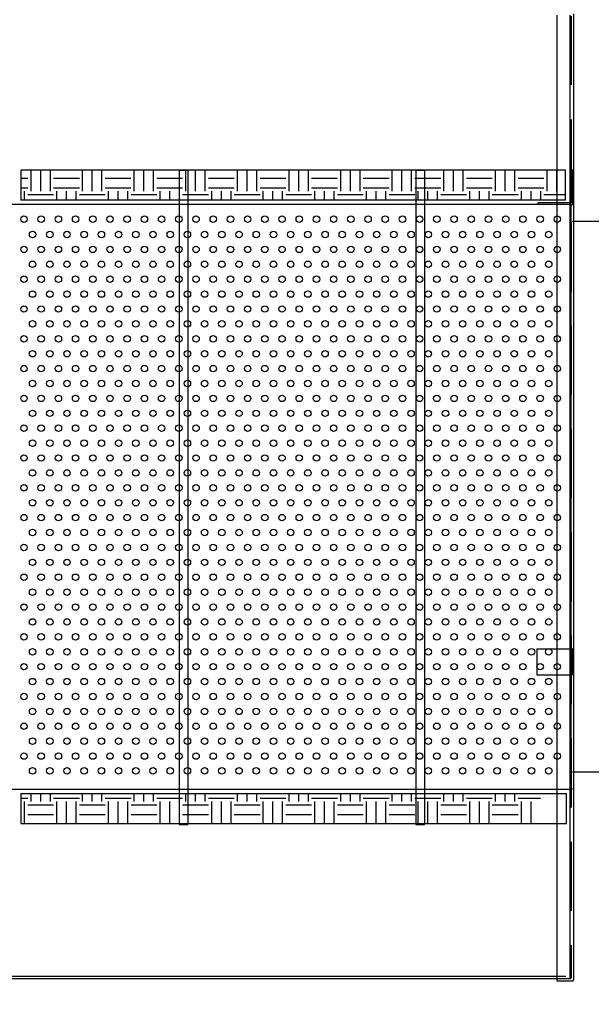
# Model space of a CAD drawing. Extents: x -0.5 to 10.5, y 0 to 8.5.
# Drawn here: x 6.1 to 8.2, y 3.1 to 6.7 of the extents above; entities that cross this region are included whole.
import ezdxf

# ---------------------------------------------------------------- set-up
doc = ezdxf.new("R2010")
doc.units = 0
doc.header["$MEASUREMENT"] = 0
doc.linetypes.add('HIDDEN', pattern=[0.375, 0.25, -0.125])
doc.layers.get('0').update_dxf_attribs({"linetype": 'CONTINUOUS'})
doc.layers.get('DEFPOINTS').update_dxf_attribs({"linetype": 'CONTINUOUS'})
doc.dimstyles.get("Standard").update_dxf_attribs({"dimtxt": 0.18, "dimasz": 0.18, "dimexe": 0.18, "dimexo": 0.0625, "dimgap": 0.09, "dimtad": 0, "dimtih": 1, "dimtoh": 1, "dimdec": 4, "dimzin": 0, "dimdsep": 46, "dimtxsty": 'Standard', "dimcen": 0.09, "dimadec": 0, "dimazin": 0, "dimtfac": 1, "dimtdec": 4, "dimtofl": 0, "dimtmove": 0, "dimatfit": 3, "dimfxl": 1, "dimtolj": 1, "dimtzin": 0, "dimarcsym": 0})

# ---------------------------------------------------------------- blocks, each defined once
blk = doc.blocks.new('*D5')
at = {"color": 0, "lineweight": -2, "transparency": 16777216}
for p, q in [((1.6489, 3.9076), (1.6489, 2.4743)), ((9.9002, 3.9276), (9.9002, 2.4743)), ((1.9302, 2.6093), (5.1671, 2.6093)), ((9.6189, 2.6093), (6.3821, 2.6093))]:
    blk.add_line(p, q, dxfattribs=at)
at = {"color": 0, "transparency": 16777216}
for points in [[(1.9302, 2.6562), (1.9302, 2.5624), (1.6489, 2.6093)], [(9.6189, 2.6562), (9.6189, 2.5624), (9.9002, 2.6093)]]:
    blk.add_solid(points, dxfattribs=at)
at = {"layer": 'DEFPOINTS', "color": 0, "transparency": 16777216}
for p in [(9.9002, 3.9745), (1.6489, 3.9545), (1.6489, 2.6093)]:
    blk.add_point(p, dxfattribs=at)
at = {"color": 0, "transparency": 16777216, "insert": (5.7746, 2.6093), "char_height": 0.135, "attachment_point": 5}
blk.add_mtext('\\A1;33.00 ±.25 ', dxfattribs=at)

msp = doc.modelspace()

# ---------------------------------------------------------------- hatches: boundary and pattern name
h = msp.add_hatch()
h.set_pattern_fill('EARTH', color=256, scale=0.375, style=0)
h.set_pattern_definition([(0, (-4.93049, 14.06537), (0.09375, 0.09375), [0.09375, -0.09375]), (0, (-4.93049, 14.10052), (0.09375, 0.09375), [0.09375, -0.09375]), (0, (-4.93049, 14.13568), (0.09375, 0.09375), [0.09375, -0.09375]), (90, (-4.91877, 14.1474), (-0.09375, 0.09375), [0.09375, -0.09375]), (90, (-4.88361, 14.1474), (-0.09375, 0.09375), [0.09375, -0.09375]), (90, (-4.84846, 14.1474), (-0.09375, 0.09375), [0.09375, -0.09375])])
h.paths.add_polyline_path([(8.08533, 6.16133), (6.10706, 6.16133), (6.10706, 6.05208), (8.08533, 6.05208)])
h = msp.add_hatch()
h.set_pattern_fill('EARTH', color=256, scale=0.375, style=0)
h.set_pattern_definition([(0, (-4.93049, 13.91037), (0.09375, 0.09375), [0.09375, -0.09375]), (0, (-4.93049, 13.94552), (0.09375, 0.09375), [0.09375, -0.09375]), (0, (-4.93049, 13.98068), (0.09375, 0.09375), [0.09375, -0.09375]), (90, (-4.91877, 13.9924), (-0.09375, 0.09375), [0.09375, -0.09375]), (90, (-4.88361, 13.9924), (-0.09375, 0.09375), [0.09375, -0.09375]), (90, (-4.84846, 13.9924), (-0.09375, 0.09375), [0.09375, -0.09375])])
h.paths.add_polyline_path([(6.10706, 3.89683), (6.10706, 3.78758), (7.99518, 3.78758), (7.99518, 3.89683)])

# ---------------------------------------------------------------- linework, layer by layer
at = {"linetype": 'Continuous'}
for p, q in [((8.11518, 6.72946), (8.11518, 3.21946)), ((8.08533, 6.16133), (6.10706, 6.16133)), ((8.08533, 6.05208), (8.08533, 6.16133)), ((8.08533, 6.05208), (6.10706, 6.05208)), ((8.10643, 3.91196), (8.10643, 6.03696)), ((6.10706, 3.89683), (8.08971, 3.89683)), ((8.08971, 3.78758), (8.08971, 3.89683)), ((6.10706, 3.78758), (8.08971, 3.78758)), ((2.08706, 3.23321), (8.08706, 3.23321)), ((8.05393, 3.21571), (8.11143, 3.21571))]:
    msp.add_line(p, q, dxfattribs=at)
for p, q in [((8.05393, 6.72446), (8.05393, 3.22446)), ((8.10268, 3.22446), (8.10268, 6.72446)), ((6.10706, 6.16133), (6.10706, 6.05208)), ((6.68241, 6.16133), (6.68241, 3.7843)), ((6.68241, 6.16133), (6.71366, 6.16133)), ((6.71366, 6.16133), (6.71366, 3.7843)), ((7.54204, 6.16133), (7.54204, 3.7843)), ((7.54204, 6.16133), (7.57329, 6.16133)), ((7.57329, 6.16133), (7.57329, 3.7843)), ((8.10643, 6.16196), (8.10643, 6.04196)), ((8.10643, 6.16196), (8.10643, 6.04196)), ((8.11143, 6.16196), (8.10643, 6.16196)), ((8.11143, 6.16196), (8.11143, 6.03696)), ((8.10268, 6.03633), (2.14768, 6.03633)), ((8.10643, 6.04196), (7.98643, 6.04196)), ((7.98643, 6.03696), (7.98643, 6.04196)), ((8.11143, 6.03696), (7.98643, 6.03696)), ((8.11143, 6.03696), (8.10643, 6.03696)), ((8.11143, 6.03696), (8.10643, 6.03696)), ((9.29268, 5.97446), (8.11143, 5.97446)), ((7.98143, 4.42158), (8.10643, 4.42158)), ((7.98143, 4.42158), (7.98143, 4.32783)), ((8.10643, 4.32783), (8.10643, 4.42158)), ((8.11143, 4.42158), (8.10643, 4.42158)), ((8.11143, 4.42158), (8.11143, 4.32783)), ((7.98143, 4.32783), (8.10643, 4.32783)), ((8.11143, 4.32783), (8.10643, 4.32783)), ((9.29268, 3.97446), (8.11143, 3.97446)), ((2.14768, 3.91258), (8.10268, 3.91258)), ((8.11143, 3.91196), (8.10643, 3.91196)), ((6.10706, 3.89683), (6.10706, 3.78758)), ((6.68241, 3.7843), (6.71366, 3.7843)), ((7.54204, 3.7843), (7.57329, 3.7843)), ((2.07143, 3.22446), (8.10268, 3.22446)), ((8.05393, 3.22446), (8.05393, 3.21571))]:
    msp.add_line(p, q)
at = {"linetype": 'HIDDEN'}
for p, q in [((8.10643, 6.72071), (8.10643, 3.22821)), ((8.10643, 6.03696), (8.11143, 6.03696)), ((8.10643, 6.03696), (8.11143, 6.03696)), ((8.05393, 3.22446), (8.10268, 3.22446))]:
    msp.add_line(p, q, dxfattribs=at)
for centre in [(6.11831, 5.98308), (6.18081, 5.98308), (6.24331, 5.98308), (6.30581, 5.98308), (6.36831, 5.98308), (6.43081, 5.98308), (6.49331, 5.98308), (6.55581, 5.98308), (6.61831, 5.98308), (6.68081, 5.98308), (6.74331, 5.98308), (6.80581, 5.98308), (6.86831, 5.98308), (6.93081, 5.98308), (6.99331, 5.98308), (7.05581, 5.98308), (7.11831, 5.98308), (7.18081, 5.98308), (7.24331, 5.98308), (7.30581, 5.98308), (7.36831, 5.98308), (7.43081, 5.98308), (7.49331, 5.98308), (7.55581, 5.98308), (7.61831, 5.98308), (7.68081, 5.98308), (7.74331, 5.98308), (7.80581, 5.98308), (7.86831, 5.98308), (7.93081, 5.98308), (7.99331, 5.98308), (8.05581, 5.98308), (6.14956, 5.92758), (6.21206, 5.92758), (6.27456, 5.92758), (6.33706, 5.92758), (6.39956, 5.92758), (6.46206, 5.92758), (6.52456, 5.92758), (6.58706, 5.92758), (6.64956, 5.92758), (6.71206, 5.92758), (6.77456, 5.92758), (6.83706, 5.92758), (6.89956, 5.92758), (6.96206, 5.92758), (7.02456, 5.92758), (7.08706, 5.92758), (7.14956, 5.92758), (7.21206, 5.92758), (7.27456, 5.92758), (7.33706, 5.92758), (7.39956, 5.92758), (7.46206, 5.92758), (7.52456, 5.92758), (7.58706, 5.92758), (7.64956, 5.92758), (7.71206, 5.92758), (7.77456, 5.92758), (7.83706, 5.92758), (7.89956, 5.92758), (7.96206, 5.92758), (8.02456, 5.92758), (6.11831, 5.87343), (6.18081, 5.87343), (6.24331, 5.87343), (6.30581, 5.87343), (6.36831, 5.87343), (6.43081, 5.87343), (6.49331, 5.87343), (6.55581, 5.87343), (6.61831, 5.87343), (6.68081, 5.87343), (6.74331, 5.87343), (6.80581, 5.87343), (6.86831, 5.87343), (6.93081, 5.87343), (6.99331, 5.87343), (7.05581, 5.87343), (7.11831, 5.87343), (7.18081, 5.87343), (7.24331, 5.87343), (7.30581, 5.87343), (7.36831, 5.87343), (7.43081, 5.87343), (7.49331, 5.87343), (7.55581, 5.87343), (7.61831, 5.87343), (7.68081, 5.87343), (7.74331, 5.87343), (7.80581, 5.87343), (7.86831, 5.87343), (7.93081, 5.87343), (7.99331, 5.87343), (8.05581, 5.87343), (6.14956, 5.81928), (6.21206, 5.81928), (6.27456, 5.81928), (6.33706, 5.81928), (6.39956, 5.81928), (6.46206, 5.81928), (6.52456, 5.81928), (6.58706, 5.81928), (6.64956, 5.81928), (6.71206, 5.81928), (6.77456, 5.81928), (6.83706, 5.81928), (6.89956, 5.81928), (6.96206, 5.81928), (7.02456, 5.81928), (7.08706, 5.81928), (7.14956, 5.81928), (7.21206, 5.81928), (7.27456, 5.81928), (7.33706, 5.81928), (7.39956, 5.81928), (7.46206, 5.81928), (7.52456, 5.81928), (7.58706, 5.81928), (7.64956, 5.81928), (7.71206, 5.81928), (7.77456, 5.81928), (7.83706, 5.81928), (7.89956, 5.81928), (7.96206, 5.81928), (8.02456, 5.81928), (6.11831, 5.76513), (6.18081, 5.76513), (6.24331, 5.76513), (6.30581, 5.76513), (6.36831, 5.76513), (6.43081, 5.76513), (6.49331, 5.76513), (6.55581, 5.76513), (6.61831, 5.76513), (6.68081, 5.76513), (6.74331, 5.76513), (6.80581, 5.76513), (6.86831, 5.76513), (6.93081, 5.76513), (6.99331, 5.76513), (7.05581, 5.76513), (7.11831, 5.76513), (7.18081, 5.76513), (7.24331, 5.76513), (7.30581, 5.76513), (7.36831, 5.76513), (7.43081, 5.76513), (7.49331, 5.76513), (7.55581, 5.76513), (7.61831, 5.76513), (7.68081, 5.76513), (7.74331, 5.76513), (7.80581, 5.76513), (7.86831, 5.76513), (7.93081, 5.76513), (7.99331, 5.76513), (8.05581, 5.76513), (6.14956, 5.71098), (6.21206, 5.71098), (6.27456, 5.71098), (6.33706, 5.71098), (6.39956, 5.71098), (6.46206, 5.71098), (6.52456, 5.71098), (6.58706, 5.71098), (6.64956, 5.71098), (6.71206, 5.71098), (6.77456, 5.71098), (6.83706, 5.71098), (6.89956, 5.71098), (6.96206, 5.71098), (7.02456, 5.71098), (7.08706, 5.71098), (7.14956, 5.71098), (7.21206, 5.71098), (7.27456, 5.71098), (7.33706, 5.71098), (7.39956, 5.71098), (7.46206, 5.71098), (7.52456, 5.71098), (7.58706, 5.71098), (7.64956, 5.71098), (7.71206, 5.71098), (7.77456, 5.71098), (7.83706, 5.71098), (7.89956, 5.71098), (7.96206, 5.71098), (8.02456, 5.71098), (6.11831, 5.65683), (6.18081, 5.65683), (6.24331, 5.65683), (6.30581, 5.65683), (6.36831, 5.65683), (6.43081, 5.65683), (6.49331, 5.65683), (6.55581, 5.65683), (6.61831, 5.65683), (6.68081, 5.65683), (6.74331, 5.65683), (6.80581, 5.65683), (6.86831, 5.65683), (6.93081, 5.65683), (6.99331, 5.65683), (7.05581, 5.65683), (7.11831, 5.65683), (7.18081, 5.65683), (7.24331, 5.65683), (7.30581, 5.65683), (7.36831, 5.65683), (7.43081, 5.65683), (7.49331, 5.65683), (7.55581, 5.65683), (7.61831, 5.65683), (7.68081, 5.65683), (7.74331, 5.65683), (7.80581, 5.65683), (7.86831, 5.65683), (7.93081, 5.65683), (7.99331, 5.65683), (8.05581, 5.65683), (6.14956, 5.60268), (6.21206, 5.60268), (6.27456, 5.60268), (6.33706, 5.60268), (6.39956, 5.60268), (6.46206, 5.60268), (6.52456, 5.60268), (6.58706, 5.60268), (6.64956, 5.60268), (6.71206, 5.60268), (6.77456, 5.60268), (6.83706, 5.60268), (6.89956, 5.60268), (6.96206, 5.60268), (7.02456, 5.60268), (7.08706, 5.60268), (7.14956, 5.60268), (7.21206, 5.60268), (7.27456, 5.60268), (7.33706, 5.60268), (7.39956, 5.60268), (7.46206, 5.60268), (7.52456, 5.60268), (7.58706, 5.60268), (7.64956, 5.60268), (7.71206, 5.60268), (7.77456, 5.60268), (7.83706, 5.60268), (7.89956, 5.60268), (7.96206, 5.60268), (8.02456, 5.60268), (6.11831, 5.54853), (6.18081, 5.54853), (6.24331, 5.54853), (6.30581, 5.54853), (6.36831, 5.54853), (6.43081, 5.54853), (6.49331, 5.54853), (6.55581, 5.54853), (6.61831, 5.54853), (6.68081, 5.54853), (6.74331, 5.54853), (6.80581, 5.54853), (6.86831, 5.54853), (6.93081, 5.54853), (6.99331, 5.54853), (7.05581, 5.54853), (7.11831, 5.54853), (7.18081, 5.54853), (7.24331, 5.54853), (7.30581, 5.54853), (7.36831, 5.54853), (7.43081, 5.54853), (7.49331, 5.54853), (7.55581, 5.54853), (7.61831, 5.54853), (7.68081, 5.54853), (7.74331, 5.54853), (7.80581, 5.54853), (7.86831, 5.54853), (7.93081, 5.54853), (7.99331, 5.54853), (8.05581, 5.54853), (6.14956, 5.49438), (6.21206, 5.49438), (6.27456, 5.49438), (6.33706, 5.49438), (6.39956, 5.49438), (6.46206, 5.49438), (6.52456, 5.49438), (6.58706, 5.49438), (6.64956, 5.49438), (6.71206, 5.49438), (6.77456, 5.49438), (6.83706, 5.49438), (6.89956, 5.49438), (6.96206, 5.49438), (7.02456, 5.49438), (7.08706, 5.49438), (7.14956, 5.49438), (7.21206, 5.49438), (7.27456, 5.49438), (7.33706, 5.49438), (7.39956, 5.49438), (7.46206, 5.49438), (7.52456, 5.49438), (7.58706, 5.49438), (7.64956, 5.49438), (7.71206, 5.49438), (7.77456, 5.49438), (7.83706, 5.49438), (7.89956, 5.49438), (7.96206, 5.49438), (8.02456, 5.49438), (6.11831, 5.44023), (6.18081, 5.44023), (6.24331, 5.44023), (6.30581, 5.44023), (6.36831, 5.44023), (6.43081, 5.44023), (6.49331, 5.44023), (6.55581, 5.44023), (6.61831, 5.44023), (6.68081, 5.44023), (6.74331, 5.44023), (6.80581, 5.44023), (6.86831, 5.44023), (6.93081, 5.44023), (6.99331, 5.44023), (7.05581, 5.44023), (7.11831, 5.44023), (7.18081, 5.44023), (7.24331, 5.44023), (7.30581, 5.44023), (7.36831, 5.44023), (7.43081, 5.44023), (7.49331, 5.44023), (7.55581, 5.44023), (7.61831, 5.44023), (7.68081, 5.44023), (7.74331, 5.44023), (7.80581, 5.44023), (7.86831, 5.44023), (7.93081, 5.44023), (7.99331, 5.44023), (8.05581, 5.44023), (6.14956, 5.38608), (6.21206, 5.38608), (6.27456, 5.38608), (6.33706, 5.38608), (6.39956, 5.38608), (6.46206, 5.38608), (6.52456, 5.38608), (6.58706, 5.38608), (6.64956, 5.38608), (6.71206, 5.38608), (6.77456, 5.38608), (6.83706, 5.38608), (6.89956, 5.38608), (6.96206, 5.38608), (7.02456, 5.38608), (7.08706, 5.38608), (7.14956, 5.38608), (7.21206, 5.38608), (7.27456, 5.38608), (7.33706, 5.38608), (7.39956, 5.38608), (7.46206, 5.38608), (7.52456, 5.38608), (7.58706, 5.38608), (7.64956, 5.38608), (7.71206, 5.38608), (7.77456, 5.38608), (7.83706, 5.38608), (7.89956, 5.38608), (7.96206, 5.38608), (8.02456, 5.38608), (6.11831, 5.33193), (6.18081, 5.33193), (6.24331, 5.33193), (6.30581, 5.33193), (6.36831, 5.33193), (6.43081, 5.33193), (6.49331, 5.33193), (6.55581, 5.33193), (6.61831, 5.33193), (6.68081, 5.33193), (6.74331, 5.33193), (6.80581, 5.33193), (6.86831, 5.33193), (6.93081, 5.33193), (6.99331, 5.33193), (7.05581, 5.33193), (7.11831, 5.33193), (7.18081, 5.33193), (7.24331, 5.33193), (7.30581, 5.33193), (7.36831, 5.33193), (7.43081, 5.33193), (7.49331, 5.33193), (7.55581, 5.33193), (7.61831, 5.33193), (7.68081, 5.33193), (7.74331, 5.33193), (7.80581, 5.33193), (7.86831, 5.33193), (7.93081, 5.33193), (7.99331, 5.33193), (8.05581, 5.33193), (6.14956, 5.27778), (6.21206, 5.27778), (6.27456, 5.27778), (6.33706, 5.27778), (6.39956, 5.27778), (6.46206, 5.27778), (6.52456, 5.27778), (6.58706, 5.27778), (6.64956, 5.27778), (6.71206, 5.27778), (6.77456, 5.27778), (6.83706, 5.27778), (6.89956, 5.27778), (6.96206, 5.27778), (7.02456, 5.27778), (7.08706, 5.27778), (7.14956, 5.27778), (7.21206, 5.27778), (7.27456, 5.27778), (7.33706, 5.27778), (7.39956, 5.27778), (7.46206, 5.27778), (7.52456, 5.27778), (7.58706, 5.27778), (7.64956, 5.27778), (7.71206, 5.27778), (7.77456, 5.27778), (7.83706, 5.27778), (7.89956, 5.27778), (7.96206, 5.27778), (8.02456, 5.27778), (6.11831, 5.22363), (6.18081, 5.22363), (6.24331, 5.22363), (6.30581, 5.22363), (6.36831, 5.22363), (6.43081, 5.22363), (6.49331, 5.22363), (6.55581, 5.22363), (6.61831, 5.22363), (6.68081, 5.22363), (6.74331, 5.22363), (6.80581, 5.22363), (6.86831, 5.22363), (6.93081, 5.22363), (6.99331, 5.22363), (7.05581, 5.22363), (7.11831, 5.22363), (7.18081, 5.22363), (7.24331, 5.22363), (7.30581, 5.22363), (7.36831, 5.22363), (7.43081, 5.22363), (7.49331, 5.22363), (7.55581, 5.22363), (7.61831, 5.22363), (7.68081, 5.22363), (7.74331, 5.22363), (7.80581, 5.22363), (7.86831, 5.22363), (7.93081, 5.22363), (7.99331, 5.22363), (8.05581, 5.22363), (6.14956, 5.16948), (6.21206, 5.16948), (6.27456, 5.16948), (6.33706, 5.16948), (6.39956, 5.16948), (6.46206, 5.16948), (6.52456, 5.16948), (6.58706, 5.16948), (6.64956, 5.16948), (6.71206, 5.16948), (6.77456, 5.16948), (6.83706, 5.16948), (6.89956, 5.16948), (6.96206, 5.16948), (7.02456, 5.16948), (7.08706, 5.16948), (7.14956, 5.16948), (7.21206, 5.16948), (7.27456, 5.16948), (7.33706, 5.16948), (7.39956, 5.16948), (7.46206, 5.16948), (7.52456, 5.16948), (7.58706, 5.16948), (7.64956, 5.16948), (7.71206, 5.16948), (7.77456, 5.16948), (7.83706, 5.16948), (7.89956, 5.16948), (7.96206, 5.16948), (8.02456, 5.16948), (6.11831, 5.11533), (6.18081, 5.11533), (6.24331, 5.11533), (6.30581, 5.11533), (6.36831, 5.11533), (6.43081, 5.11533), (6.49331, 5.11533), (6.55581, 5.11533), (6.61831, 5.11533), (6.68081, 5.11533), (6.74331, 5.11533), (6.80581, 5.11533), (6.86831, 5.11533), (6.93081, 5.11533), (6.99331, 5.11533), (7.05581, 5.11533), (7.11831, 5.11533), (7.18081, 5.11533), (7.24331, 5.11533), (7.30581, 5.11533), (7.36831, 5.11533), (7.43081, 5.11533), (7.49331, 5.11533), (7.55581, 5.11533), (7.61831, 5.11533), (7.68081, 5.11533), (7.74331, 5.11533), (7.80581, 5.11533), (7.86831, 5.11533), (7.93081, 5.11533), (7.99331, 5.11533), (8.05581, 5.11533), (6.14956, 5.06118), (6.21206, 5.06118), (6.27456, 5.06118), (6.33706, 5.06118), (6.39956, 5.06118), (6.46206, 5.06118), (6.52456, 5.06118), (6.58706, 5.06118), (6.64956, 5.06118), (6.71206, 5.06118), (6.77456, 5.06118), (6.83706, 5.06118), (6.89956, 5.06118), (6.96206, 5.06118), (7.02456, 5.06118), (7.08706, 5.06118), (7.14956, 5.06118), (7.21206, 5.06118), (7.27456, 5.06118), (7.33706, 5.06118), (7.39956, 5.06118), (7.46206, 5.06118), (7.52456, 5.06118), (7.58706, 5.06118), (7.64956, 5.06118), (7.71206, 5.06118), (7.77456, 5.06118), (7.83706, 5.06118), (7.89956, 5.06118), (7.96206, 5.06118), (8.02456, 5.06118), (6.11831, 5.00703), (6.18081, 5.00703), (6.24331, 5.00703), (6.30581, 5.00703), (6.36831, 5.00703), (6.43081, 5.00703), (6.49331, 5.00703), (6.55581, 5.00703), (6.61831, 5.00703), (6.68081, 5.00703), (6.74331, 5.00703), (6.80581, 5.00703), (6.86831, 5.00703), (6.93081, 5.00703), (6.99331, 5.00703), (7.05581, 5.00703), (7.11831, 5.00703), (7.18081, 5.00703), (7.24331, 5.00703), (7.30581, 5.00703), (7.36831, 5.00703), (7.43081, 5.00703), (7.49331, 5.00703), (7.55581, 5.00703), (7.61831, 5.00703), (7.68081, 5.00703), (7.74331, 5.00703), (7.80581, 5.00703), (7.86831, 5.00703), (7.93081, 5.00703), (7.99331, 5.00703), (8.05581, 5.00703), (6.14956, 4.95288), (6.21206, 4.95288), (6.27456, 4.95288), (6.33706, 4.95288), (6.39956, 4.95288), (6.46206, 4.95288), (6.52456, 4.95288), (6.58706, 4.95288), (6.64956, 4.95288), (6.71206, 4.95288), (6.77456, 4.95288), (6.83706, 4.95288), (6.89956, 4.95288), (6.96206, 4.95288), (7.02456, 4.95288), (7.08706, 4.95288), (7.14956, 4.95288), (7.21206, 4.95288), (7.27456, 4.95288), (7.33706, 4.95288), (7.39956, 4.95288), (7.46206, 4.95288), (7.52456, 4.95288), (7.58706, 4.95288), (7.64956, 4.95288), (7.71206, 4.95288), (7.77456, 4.95288), (7.83706, 4.95288), (7.89956, 4.95288), (7.96206, 4.95288), (8.02456, 4.95288), (6.11831, 4.89873), (6.18081, 4.89873), (6.24331, 4.89873), (6.30581, 4.89873), (6.36831, 4.89873), (6.43081, 4.89873), (6.49331, 4.89873), (6.55581, 4.89873), (6.61831, 4.89873), (6.68081, 4.89873), (6.74331, 4.89873), (6.80581, 4.89873), (6.86831, 4.89873), (6.93081, 4.89873), (6.99331, 4.89873), (7.05581, 4.89873), (7.11831, 4.89873), (7.18081, 4.89873), (7.24331, 4.89873), (7.30581, 4.89873), (7.36831, 4.89873), (7.43081, 4.89873), (7.49331, 4.89873), (7.55581, 4.89873), (7.61831, 4.89873), (7.68081, 4.89873), (7.74331, 4.89873), (7.80581, 4.89873), (7.86831, 4.89873), (7.93081, 4.89873), (7.99331, 4.89873), (8.05581, 4.89873), (6.14956, 4.84458), (6.21206, 4.84458), (6.27456, 4.84458), (6.33706, 4.84458), (6.39956, 4.84458), (6.46206, 4.84458), (6.52456, 4.84458), (6.58706, 4.84458), (6.64956, 4.84458), (6.71206, 4.84458), (6.77456, 4.84458), (6.83706, 4.84458), (6.89956, 4.84458), (6.96206, 4.84458), (7.02456, 4.84458), (7.08706, 4.84458), (7.14956, 4.84458), (7.21206, 4.84458), (7.27456, 4.84458), (7.33706, 4.84458), (7.39956, 4.84458), (7.46206, 4.84458), (7.52456, 4.84458), (7.58706, 4.84458), (7.64956, 4.84458), (7.71206, 4.84458), (7.77456, 4.84458), (7.83706, 4.84458), (7.89956, 4.84458), (7.96206, 4.84458), (8.02456, 4.84458), (6.11831, 4.79043), (6.18081, 4.79043), (6.24331, 4.79043), (6.30581, 4.79043), (6.36831, 4.79043), (6.43081, 4.79043), (6.49331, 4.79043), (6.55581, 4.79043), (6.61831, 4.79043), (6.68081, 4.79043), (6.74331, 4.79043), (6.80581, 4.79043), (6.86831, 4.79043), (6.93081, 4.79043), (6.99331, 4.79043), (7.05581, 4.79043), (7.11831, 4.79043), (7.18081, 4.79043), (7.24331, 4.79043), (7.30581, 4.79043), (7.36831, 4.79043), (7.43081, 4.79043), (7.49331, 4.79043), (7.55581, 4.79043), (7.61831, 4.79043), (7.68081, 4.79043), (7.74331, 4.79043), (7.80581, 4.79043), (7.86831, 4.79043), (7.93081, 4.79043), (7.99331, 4.79043), (8.05581, 4.79043), (6.14956, 4.73628), (6.21206, 4.73628), (6.27456, 4.73628), (6.33706, 4.73628), (6.39956, 4.73628), (6.46206, 4.73628), (6.52456, 4.73628), (6.58706, 4.73628), (6.64956, 4.73628), (6.71206, 4.73628), (6.77456, 4.73628), (6.83706, 4.73628), (6.89956, 4.73628), (6.96206, 4.73628), (7.02456, 4.73628), (7.08706, 4.73628), (7.14956, 4.73628), (7.21206, 4.73628), (7.27456, 4.73628), (7.33706, 4.73628), (7.39956, 4.73628), (7.46206, 4.73628), (7.52456, 4.73628), (7.58706, 4.73628), (7.64956, 4.73628), (7.71206, 4.73628), (7.77456, 4.73628), (7.83706, 4.73628), (7.89956, 4.73628), (7.96206, 4.73628), (8.02456, 4.73628), (6.11831, 4.68213), (6.18081, 4.68213), (6.24331, 4.68213), (6.30581, 4.68213), (6.36831, 4.68213), (6.43081, 4.68213), (6.49331, 4.68213), (6.55581, 4.68213), (6.61831, 4.68213), (6.68081, 4.68213), (6.74331, 4.68213), (6.80581, 4.68213), (6.86831, 4.68213), (6.93081, 4.68213), (6.99331, 4.68213), (7.05581, 4.68213), (7.11831, 4.68213), (7.18081, 4.68213), (7.24331, 4.68213), (7.30581, 4.68213), (7.36831, 4.68213), (7.43081, 4.68213), (7.49331, 4.68213), (7.55581, 4.68213), (7.61831, 4.68213), (7.68081, 4.68213), (7.74331, 4.68213), (7.80581, 4.68213), (7.86831, 4.68213), (7.93081, 4.68213), (7.99331, 4.68213), (8.05581, 4.68213), (6.14956, 4.62798), (6.21206, 4.62798), (6.27456, 4.62798), (6.33706, 4.62798), (6.39956, 4.62798), (6.46206, 4.62798), (6.52456, 4.62798), (6.58706, 4.62798), (6.64956, 4.62798), (6.71206, 4.62798), (6.77456, 4.62798), (6.83706, 4.62798), (6.89956, 4.62798), (6.96206, 4.62798), (7.02456, 4.62798), (7.08706, 4.62798), (7.14956, 4.62798), (7.21206, 4.62798), (7.27456, 4.62798), (7.33706, 4.62798), (7.39956, 4.62798), (7.46206, 4.62798), (7.52456, 4.62798), (7.58706, 4.62798), (7.64956, 4.62798), (7.71206, 4.62798), (7.77456, 4.62798), (7.83706, 4.62798), (7.89956, 4.62798), (7.96206, 4.62798), (8.02456, 4.62798), (6.11831, 4.57383), (6.18081, 4.57383), (6.24331, 4.57383), (6.30581, 4.57383), (6.36831, 4.57383), (6.43081, 4.57383), (6.49331, 4.57383), (6.55581, 4.57383), (6.61831, 4.57383), (6.68081, 4.57383), (6.74331, 4.57383), (6.80581, 4.57383), (6.86831, 4.57383), (6.93081, 4.57383), (6.99331, 4.57383), (7.05581, 4.57383), (7.11831, 4.57383), (7.18081, 4.57383), (7.24331, 4.57383), (7.30581, 4.57383), (7.36831, 4.57383), (7.43081, 4.57383), (7.49331, 4.57383), (7.55581, 4.57383), (7.61831, 4.57383), (7.68081, 4.57383), (7.74331, 4.57383), (7.80581, 4.57383), (7.86831, 4.57383), (7.93081, 4.57383), (7.99331, 4.57383), (8.05581, 4.57383), (6.14956, 4.51968), (6.21206, 4.51968), (6.27456, 4.51968), (6.33706, 4.51968), (6.39956, 4.51968), (6.46206, 4.51968), (6.52456, 4.51968), (6.58706, 4.51968), (6.64956, 4.51968), (6.71206, 4.51968), (6.77456, 4.51968), (6.83706, 4.51968), (6.89956, 4.51968), (6.96206, 4.51968), (7.02456, 4.51968), (7.08706, 4.51968), (7.14956, 4.51968), (7.21206, 4.51968), (7.27456, 4.51968), (7.33706, 4.51968), (7.39956, 4.51968), (7.46206, 4.51968), (7.52456, 4.51968), (7.58706, 4.51968), (7.64956, 4.51968), (7.71206, 4.51968), (7.77456, 4.51968), (7.83706, 4.51968), (7.89956, 4.51968), (7.96206, 4.51968), (8.02456, 4.51968), (6.11831, 4.46553), (6.18081, 4.46553), (6.24331, 4.46553), (6.30581, 4.46553), (6.36831, 4.46553), (6.43081, 4.46553), (6.49331, 4.46553), (6.55581, 4.46553), (6.61831, 4.46553), (6.68081, 4.46553), (6.74331, 4.46553), (6.80581, 4.46553), (6.86831, 4.46553), (6.93081, 4.46553), (6.99331, 4.46553), (7.05581, 4.46553), (7.11831, 4.46553), (7.18081, 4.46553), (7.24331, 4.46553), (7.30581, 4.46553), (7.36831, 4.46553), (7.43081, 4.46553), (7.49331, 4.46553), (7.55581, 4.46553), (7.61831, 4.46553), (7.68081, 4.46553), (7.74331, 4.46553), (7.80581, 4.46553), (7.86831, 4.46553), (7.93081, 4.46553), (7.99331, 4.46553), (8.05581, 4.46553), (6.14956, 4.41138), (6.21206, 4.41138), (6.27456, 4.41138), (6.33706, 4.41138), (6.39956, 4.41138), (6.46206, 4.41138), (6.52456, 4.41138), (6.58706, 4.41138), (6.64956, 4.41138), (6.71206, 4.41138), (6.77456, 4.41138), (6.83706, 4.41138), (6.89956, 4.41138), (6.96206, 4.41138), (7.02456, 4.41138), (7.08706, 4.41138), (7.14956, 4.41138), (7.21206, 4.41138), (7.27456, 4.41138), (7.33706, 4.41138), (7.39956, 4.41138), (7.46206, 4.41138), (7.52456, 4.41138), (7.58706, 4.41138), (7.64956, 4.41138), (7.71206, 4.41138), (7.77456, 4.41138), (7.83706, 4.41138), (7.89956, 4.41138), (7.96206, 4.41138), (8.02456, 4.41138), (6.11831, 4.35723), (6.18081, 4.35723), (6.24331, 4.35723), (6.30581, 4.35723), (6.36831, 4.35723), (6.43081, 4.35723), (6.49331, 4.35723), (6.55581, 4.35723), (6.61831, 4.35723), (6.68081, 4.35723), (6.74331, 4.35723), (6.80581, 4.35723), (6.86831, 4.35723), (6.93081, 4.35723), (6.99331, 4.35723), (7.05581, 4.35723), (7.11831, 4.35723), (7.18081, 4.35723), (7.24331, 4.35723), (7.30581, 4.35723), (7.36831, 4.35723), (7.43081, 4.35723), (7.49331, 4.35723), (7.55581, 4.35723), (7.61831, 4.35723), (7.68081, 4.35723), (7.74331, 4.35723), (7.80581, 4.35723), (7.86831, 4.35723), (7.93081, 4.35723), (7.99331, 4.35723), (8.05581, 4.35723), (6.14956, 4.30308), (6.21206, 4.30308), (6.27456, 4.30308), (6.33706, 4.30308), (6.39956, 4.30308), (6.46206, 4.30308), (6.52456, 4.30308), (6.58706, 4.30308), (6.64956, 4.30308), (6.71206, 4.30308), (6.77456, 4.30308), (6.83706, 4.30308), (6.89956, 4.30308), (6.96206, 4.30308), (7.02456, 4.30308), (7.08706, 4.30308), (7.14956, 4.30308), (7.21206, 4.30308), (7.27456, 4.30308), (7.33706, 4.30308), (7.39956, 4.30308), (7.46206, 4.30308), (7.52456, 4.30308), (7.58706, 4.30308), (7.64956, 4.30308), (7.71206, 4.30308), (7.77456, 4.30308), (7.83706, 4.30308), (7.89956, 4.30308), (7.96206, 4.30308), (8.02456, 4.30308), (6.11831, 4.24893), (6.18081, 4.24893), (6.24331, 4.24893), (6.30581, 4.24893), (6.36831, 4.24893), (6.43081, 4.24893), (6.49331, 4.24893), (6.55581, 4.24893), (6.61831, 4.24893), (6.68081, 4.24893), (6.74331, 4.24893), (6.80581, 4.24893), (6.86831, 4.24893), (6.93081, 4.24893), (6.99331, 4.24893), (7.05581, 4.24893), (7.11831, 4.24893), (7.18081, 4.24893), (7.24331, 4.24893), (7.30581, 4.24893), (7.36831, 4.24893), (7.43081, 4.24893), (7.49331, 4.24893), (7.55581, 4.24893), (7.61831, 4.24893), (7.68081, 4.24893), (7.74331, 4.24893), (7.80581, 4.24893), (7.86831, 4.24893), (7.93081, 4.24893), (7.99331, 4.24893), (8.05581, 4.24893), (6.14956, 4.19478), (6.21206, 4.19478), (6.27456, 4.19478), (6.33706, 4.19478), (6.39956, 4.19478), (6.46206, 4.19478), (6.52456, 4.19478), (6.58706, 4.19478), (6.64956, 4.19478), (6.71206, 4.19478), (6.77456, 4.19478), (6.83706, 4.19478), (6.89956, 4.19478), (6.96206, 4.19478), (7.02456, 4.19478), (7.08706, 4.19478), (7.14956, 4.19478), (7.21206, 4.19478), (7.27456, 4.19478), (7.33706, 4.19478), (7.39956, 4.19478), (7.46206, 4.19478), (7.52456, 4.19478), (7.58706, 4.19478), (7.64956, 4.19478), (7.71206, 4.19478), (7.77456, 4.19478), (7.83706, 4.19478), (7.89956, 4.19478), (7.96206, 4.19478), (8.02456, 4.19478), (6.11831, 4.14063), (6.18081, 4.14063), (6.24331, 4.14063), (6.30581, 4.14063), (6.36831, 4.14063), (6.43081, 4.14063), (6.49331, 4.14063), (6.55581, 4.14063), (6.61831, 4.14063), (6.68081, 4.14063), (6.74331, 4.14063), (6.80581, 4.14063), (6.86831, 4.14063), (6.93081, 4.14063), (6.99331, 4.14063), (7.05581, 4.14063), (7.11831, 4.14063), (7.18081, 4.14063), (7.24331, 4.14063), (7.30581, 4.14063), (7.36831, 4.14063), (7.43081, 4.14063), (7.49331, 4.14063), (7.55581, 4.14063), (7.61831, 4.14063), (7.68081, 4.14063), (7.74331, 4.14063), (7.80581, 4.14063), (7.86831, 4.14063), (7.93081, 4.14063), (7.99331, 4.14063), (8.05581, 4.14063), (6.14956, 4.08648), (6.21206, 4.08648), (6.27456, 4.08648), (6.33706, 4.08648), (6.39956, 4.08648), (6.46206, 4.08648), (6.52456, 4.08648), (6.58706, 4.08648), (6.64956, 4.08648), (6.71206, 4.08648), (6.77456, 4.08648), (6.83706, 4.08648), (6.89956, 4.08648), (6.96206, 4.08648), (7.02456, 4.08648), (7.08706, 4.08648), (7.14956, 4.08648), (7.21206, 4.08648), (7.27456, 4.08648), (7.33706, 4.08648), (7.39956, 4.08648), (7.46206, 4.08648), (7.52456, 4.08648), (7.58706, 4.08648), (7.64956, 4.08648), (7.71206, 4.08648), (7.77456, 4.08648), (7.83706, 4.08648), (7.89956, 4.08648), (7.96206, 4.08648), (8.02456, 4.08648), (6.11831, 4.03233), (6.18081, 4.03233), (6.24331, 4.03233), (6.30581, 4.03233), (6.36831, 4.03233), (6.43081, 4.03233), (6.49331, 4.03233), (6.55581, 4.03233), (6.61831, 4.03233), (6.68081, 4.03233), (6.74331, 4.03233), (6.80581, 4.03233), (6.86831, 4.03233), (6.93081, 4.03233), (6.99331, 4.03233), (7.05581, 4.03233), (7.11831, 4.03233), (7.18081, 4.03233), (7.24331, 4.03233), (7.30581, 4.03233), (7.36831, 4.03233), (7.43081, 4.03233), (7.49331, 4.03233), (7.55581, 4.03233), (7.61831, 4.03233), (7.68081, 4.03233), (7.74331, 4.03233), (7.80581, 4.03233), (7.86831, 4.03233), (7.93081, 4.03233), (7.99331, 4.03233), (8.05581, 4.03233), (6.14956, 3.97867), (6.21206, 3.97867), (6.27456, 3.97867), (6.33706, 3.97867), (6.39956, 3.97867), (6.46206, 3.97867), (6.52456, 3.97867), (6.58706, 3.97867), (6.64956, 3.97867), (6.71206, 3.97867), (6.77456, 3.97867), (6.83706, 3.97867), (6.89956, 3.97867), (6.96206, 3.97867), (7.02456, 3.97867), (7.08706, 3.97867), (7.14956, 3.97867), (7.21206, 3.97867), (7.27456, 3.97867), (7.33706, 3.97867), (7.39956, 3.97867), (7.46206, 3.97867), (7.52456, 3.97867), (7.58706, 3.97867), (7.64956, 3.97867), (7.71206, 3.97867), (7.77456, 3.97867), (7.83706, 3.97867), (7.89956, 3.97867), (7.96206, 3.97867), (8.02456, 3.97867)]:
    msp.add_circle(centre, 0.01172)
for centre in [(8.10268, 3.22821), (8.11143, 3.21946)]:
    msp.add_arc(centre, 0.00375, 270, 0, dxfattribs=at)

# ---------------------------------------------------------------- dimensions: what is measured, and where the dimension line sits
dim = msp.add_linear_dim(base=(1.64893, 2.6093), p1=(9.90018, 3.97446), p2=(1.64893, 3.95446), text='33.00 ±.25 ', dimstyle='Standard', override={"dimscale": 0.75, "dimasz": 0.375})
dim.commit()
dim.dimension.update_dxf_attribs({"geometry": '*D5', "text_midpoint": (5.77456, 2.6093)})

doc.saveas('drawing.dxf')
